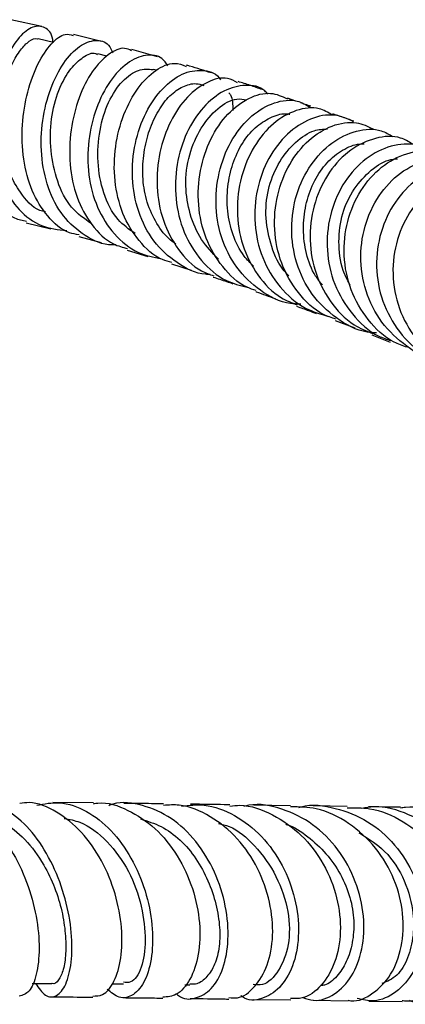
# Model space of a CAD drawing. Units: millimetres. Extents: x 5 to 995, y 5 to 995.
# Drawn here: x 517 to 522, y 804 to 816 of the extents above; entities that cross this region are included whole.
import ezdxf

# ---------------------------------------------------------------- set-up
doc = ezdxf.new("R2010")
doc.units = ezdxf.units.MM

msp = doc.modelspace()

# ---------------------------------------------------------------- linework, layer by layer
at = {"color": 7, "linetype": 'Continuous', "lineweight": 25}
for p, q in [((516.974, 816.226), (516.576, 816.312)), ((517.124, 816.02), (516.926, 816.068)), ((517.74, 816.034), (517.38, 816.126)), ((518.463, 815.836), (518.13, 815.932)), ((517.811, 815.846), (517.694, 815.877)), ((518.447, 815.664), (518.405, 815.676)), ((520.241, 815.266), (520.132, 815.304)), ((516.774, 813.701), (517.089, 813.624)), ((517.448, 813.526), (517.735, 813.448)), ((518.07, 813.349), (518.336, 813.27)), ((518.641, 813.175), (518.895, 813.094)), ((520.746, 812.443), (520.996, 812.349)), ((521.218, 812.261), (521.453, 812.168)), ((517.638, 806.237), (517.114, 806.243)), ((520.172, 806.202), (519.696, 806.209)), ((520.899, 806.191), (520.463, 806.198)), ((516.852, 803.916), (517.104, 803.913)), ((517.872, 803.911), (518.023, 803.909)), ((518.811, 803.896), (518.876, 803.895)), ((519.694, 803.709), (520.173, 803.703)), ((520.46, 803.698), (520.912, 803.691)), ((521.177, 803.688), (521.604, 803.681))]:
    msp.add_line(p, q, dxfattribs=at)
for points, knots in [([(516.573, 816.298), (516.556, 816.307), (516.503, 816.333), (516.378, 816.218), (516.234, 815.971), (516.116, 815.606), (516.057, 815.173), (516.072, 814.722), (516.172, 814.301), (516.358, 813.967), (516.568, 813.764), (516.727, 813.733), (516.779, 813.722)], [0, 0, 0, 0, 0.0536473, 0.1663256, 0.278663, 0.390585, 0.5021899, 0.613548, 0.7244135, 0.8348332, 0.9447972, 1, 1, 1, 1]), ([(517.12, 816.021), (517.118, 816.035), (517.107, 816.141), (517.016, 816.228), (516.864, 816.245), (516.682, 816.106), (516.511, 815.839), (516.382, 815.468), (516.319, 815.036), (516.343, 814.59), (516.46, 814.179), (516.671, 813.854), (516.956, 813.639), (517.184, 813.613), (517.295, 813.601)], [0, 0, 0, 0, 0.013758, 0.104158, 0.1943, 0.284019, 0.373467, 0.462893, 0.552515, 0.642319, 0.732365, 0.822628, 0.913171, 1, 1, 1, 1]), ([(517.02, 813.841), (516.996, 813.847), (516.866, 813.88), (516.708, 814.065), (516.554, 814.332), (516.466, 814.619), (516.425, 814.925), (516.439, 815.233), (516.499, 815.515), (516.59, 815.753), (516.7, 815.937), (516.812, 816.046), (516.893, 816.087), (516.922, 816.066), (516.924, 816.065)], [0, 0, 0, 0, 0.027711, 0.152307, 0.246134, 0.33989, 0.433087, 0.526312, 0.619276, 0.712577, 0.806098, 0.899327, 0.992777, 1, 1, 1, 1]), ([(517.453, 813.546), (517.411, 813.553), (517.256, 813.582), (517.04, 813.776), (516.836, 814.102), (516.728, 814.518), (516.712, 814.964), (516.782, 815.395), (516.919, 815.763), (517.094, 816.02), (517.262, 816.148), (517.344, 816.123), (517.377, 816.113)], [0, 0, 0, 0, 0.040901, 0.150752, 0.260474, 0.370228, 0.480235, 0.590716, 0.701634, 0.813037, 0.924634, 1, 1, 1, 1]), ([(517.925, 813.42), (517.91, 813.419), (517.768, 813.408), (517.523, 813.525), (517.236, 813.772), (517.043, 814.142), (516.956, 814.573), (516.971, 815.023), (517.078, 815.438), (517.249, 815.774), (517.458, 815.994), (517.665, 816.068), (517.82, 816.03), (517.87, 815.923), (517.886, 815.887)], [0, 0, 0, 0, 0.011265, 0.106483, 0.201711, 0.296601, 0.391095, 0.485193, 0.579047, 0.672684, 0.766196, 0.859568, 0.95291, 1, 1, 1, 1]), ([(517.61, 813.693), (517.52, 813.755), (517.334, 813.884), (517.163, 814.23), (517.077, 814.628), (517.083, 815.044), (517.183, 815.421), (517.34, 815.693), (517.506, 815.843), (517.631, 815.903), (517.68, 815.873), (517.689, 815.867)], [0, 0, 0, 0, 0.117847, 0.244539, 0.371604, 0.497971, 0.62414, 0.750337, 0.86325, 0.97591, 1, 1, 1, 1]), ([(518.125, 815.915), (518.097, 815.929), (518.013, 815.971), (517.827, 815.884), (517.617, 815.665), (517.442, 815.322), (517.336, 814.903), (517.322, 814.452), (517.41, 814.021), (517.605, 813.665), (517.836, 813.435), (518.015, 813.386), (518.076, 813.369)], [0, 0, 0, 0, 0.055636, 0.167462, 0.279021, 0.390465, 0.501657, 0.612385, 0.722625, 0.832487, 0.942191, 1, 1, 1, 1]), ([(518.596, 815.722), (518.572, 815.756), (518.501, 815.855), (518.31, 815.876), (518.072, 815.777), (517.844, 815.536), (517.663, 815.186), (517.562, 814.763), (517.561, 814.315), (517.673, 813.89), (517.894, 813.542), (518.183, 813.305), (518.41, 813.26), (518.511, 813.24)], [0, 0, 0, 0, 0.0505248, 0.1473298, 0.2438053, 0.3402422, 0.4367496, 0.5332967, 0.6299862, 0.7268966, 0.8242071, 0.9219167, 1, 1, 1, 1]), ([(518.172, 813.563), (518.095, 813.618), (517.919, 813.745), (517.754, 814.08), (517.681, 814.484), (517.708, 814.895), (517.821, 815.269), (518.006, 815.54), (518.218, 815.689), (518.343, 815.679), (518.405, 815.674)], [0, 0, 0, 0, 0.100616, 0.229715, 0.35867, 0.48783, 0.616203, 0.744735, 0.87368, 1, 1, 1, 1]), ([(518.647, 813.191), (518.605, 813.202), (518.441, 813.245), (518.212, 813.461), (517.999, 813.81), (517.897, 814.239), (517.907, 814.687), (518.017, 815.107), (518.205, 815.453), (518.437, 815.681), (518.663, 815.779), (518.78, 815.734), (518.829, 815.715)], [0, 0, 0, 0, 0.036984, 0.14683, 0.256743, 0.366658, 0.47668, 0.58687, 0.697417, 0.808412, 0.919842, 1, 1, 1, 1]), ([(519.138, 813.038), (519.12, 813.038), (518.965, 813.037), (518.701, 813.176), (518.399, 813.449), (518.2, 813.838), (518.12, 814.28), (518.159, 814.729), (518.303, 815.133), (518.521, 815.447), (518.781, 815.64), (519.035, 815.679), (519.211, 815.636), (519.264, 815.551), (519.27, 815.541)], [0, 0, 0, 0, 0.013473, 0.111988, 0.210247, 0.308385, 0.406324, 0.503909, 0.601097, 0.697987, 0.794762, 0.891497, 0.988277, 1, 1, 1, 1]), ([(519.149, 815.63), (519.06, 815.66), (518.958, 815.694), (518.846, 815.726), (518.833, 815.73)], [0, 0, 0, 0, 0.879626, 1, 1, 1, 1]), ([(519.491, 815.504), (519.449, 815.527), (519.336, 815.589), (519.101, 815.529), (518.84, 815.34), (518.618, 815.02), (518.475, 814.613), (518.437, 814.165), (518.516, 813.723), (518.717, 813.348), (518.95, 813.101), (519.129, 813.039), (519.183, 813.02)], [0, 0, 0, 0, 0.064804, 0.176427, 0.288113, 0.399544, 0.510616, 0.621296, 0.731776, 0.842102, 0.952338, 1, 1, 1, 1]), ([(519.808, 815.416), (519.757, 815.434), (519.658, 815.468), (519.549, 815.503), (519.496, 815.519)], [0, 0, 0, 0, 0.5164345, 1, 1, 1, 1]), ([(518.695, 813.429), (518.666, 813.45), (518.561, 813.527), (518.426, 813.72), (518.307, 813.996), (518.263, 814.303), (518.281, 814.609), (518.351, 814.897), (518.466, 815.149), (518.617, 815.348), (518.788, 815.464), (518.941, 815.505), (519.023, 815.48), (519.056, 815.469)], [0, 0, 0, 0, 0.038774, 0.138613, 0.238339, 0.337792, 0.437378, 0.537168, 0.636583, 0.735868, 0.83534, 0.935002, 1, 1, 1, 1]), ([(519.878, 815.358), (519.866, 815.372), (519.795, 815.457), (519.593, 815.487), (519.315, 815.421), (519.042, 815.204), (518.824, 814.871), (518.695, 814.456), (518.679, 814.006), (518.785, 813.57), (519.011, 813.204), (519.298, 812.954), (519.522, 812.896), (519.613, 812.873)], [0, 0, 0, 0, 0.019762, 0.1208094, 0.2218421, 0.322767, 0.423621, 0.5245559, 0.62573, 0.7271294, 0.8287477, 0.930581, 1, 1, 1, 1]), ([(519.379, 815.376), (519.386, 815.367), (519.425, 815.313), (519.429, 815.223), (519.431, 815.148)], [0, 0, 0, 0, 0.181341, 1, 1, 1, 1]), ([(519.244, 813.235), (519.167, 813.315), (519.008, 813.478), (518.869, 813.811), (518.806, 814.19), (518.858, 814.585), (519.013, 814.934), (519.229, 815.187), (519.449, 815.314), (519.566, 815.29), (519.608, 815.282)], [0, 0, 0, 0, 0.118304, 0.243175, 0.367369, 0.506356, 0.645151, 0.78372, 0.921722, 1, 1, 1, 1]), ([(519.731, 812.831), (519.691, 812.843), (519.521, 812.896), (519.286, 813.127), (519.066, 813.493), (518.97, 813.932), (518.996, 814.38), (519.133, 814.792), (519.358, 815.12), (519.634, 815.324), (519.911, 815.397), (520.06, 815.329), (520.13, 815.298)], [0, 0, 0, 0, 0.033549, 0.142279, 0.250889, 0.359466, 0.46819, 0.577162, 0.686384, 0.795793, 0.905472, 1, 1, 1, 1]), ([(520.305, 812.655), (520.259, 812.656), (520.071, 812.66), (519.772, 812.818), (519.462, 813.112), (519.263, 813.512), (519.192, 813.96), (519.249, 814.406), (519.417, 814.8), (519.668, 815.099), (519.962, 815.265), (520.235, 815.299), (520.371, 815.219), (520.426, 815.186)], [0, 0, 0, 0, 0.032363, 0.133138, 0.2337, 0.334132, 0.434354, 0.53429, 0.633925, 0.733401, 0.83279, 0.932118, 1, 1, 1, 1]), ([(520.708, 815.089), (520.654, 815.121), (520.518, 815.201), (520.243, 815.166), (519.945, 814.999), (519.691, 814.697), (519.523, 814.301), (519.466, 813.855), (519.537, 813.408), (519.736, 813.019), (519.988, 812.749), (520.187, 812.673), (520.257, 812.646)], [0, 0, 0, 0, 0.072328, 0.18168, 0.290867, 0.399979, 0.508852, 0.617415, 0.725725, 0.833923, 0.942044, 1, 1, 1, 1]), ([(520.432, 815.201), (520.409, 815.208), (520.37, 815.222), (520.321, 815.239), (520.3, 815.246)], [0, 0, 0, 0, 0.578079, 1, 1, 1, 1]), ([(519.696, 813.142), (519.654, 813.184), (519.54, 813.298), (519.421, 813.544), (519.352, 813.852), (519.356, 814.168), (519.422, 814.467), (519.543, 814.732), (519.714, 814.937), (519.908, 815.061), (520.065, 815.115), (520.146, 815.101), (520.164, 815.098)], [0, 0, 0, 0, 0.067415, 0.180476, 0.293231, 0.406032, 0.518717, 0.630872, 0.742902, 0.854755, 0.966803, 1, 1, 1, 1]), ([(520.981, 815.003), (520.902, 815.039), (520.732, 815.116), (520.424, 815.056), (520.122, 814.863), (519.876, 814.543), (519.725, 814.136), (519.693, 813.687), (519.792, 813.244), (520.02, 812.865), (520.32, 812.597), (520.558, 812.527), (520.659, 812.498)], [0, 0, 0, 0, 0.091546, 0.195314, 0.298993, 0.402616, 0.506325, 0.61027, 0.714434, 0.818796, 0.923373, 1, 1, 1, 1]), ([(520.753, 812.462), (520.699, 812.48), (520.51, 812.543), (520.257, 812.792), (520.036, 813.172), (519.946, 813.616), (519.986, 814.064), (520.145, 814.468), (520.398, 814.783), (520.704, 814.968), (521.004, 815.019), (521.164, 814.942), (521.235, 814.909)], [0, 0, 0, 0, 0.04355, 0.152324, 0.260969, 0.369542, 0.478209, 0.58708, 0.696137, 0.805315, 0.914678, 1, 1, 1, 1]), ([(520.983, 815.01), (520.974, 815.013), (520.893, 815.043), (520.798, 815.075), (520.714, 815.103)], [0, 0, 0, 0, 0.118489, 1, 1, 1, 1]), ([(520.15, 813.019), (520.123, 813.047), (520.011, 813.162), (519.904, 813.438), (519.836, 813.806), (519.882, 814.178), (520.024, 814.501), (520.229, 814.748), (520.45, 814.9), (520.59, 814.906), (520.647, 814.909)], [0, 0, 0, 0, 0.045843, 0.189031, 0.331784, 0.474203, 0.616471, 0.759068, 0.901268, 1, 1, 1, 1]), ([(521.277, 812.285), (521.237, 812.287), (521.05, 812.297), (520.749, 812.463), (520.43, 812.768), (520.23, 813.177), (520.163, 813.629), (520.232, 814.075), (520.42, 814.462), (520.696, 814.75), (521.016, 814.9), (521.301, 814.921), (521.438, 814.84), (521.487, 814.811)], [0, 0, 0, 0, 0.028097, 0.130718, 0.233117, 0.335376, 0.437462, 0.539287, 0.640818, 0.742199, 0.843495, 0.944714, 1, 1, 1, 1]), ([(521.737, 814.717), (521.688, 814.746), (521.55, 814.829), (521.262, 814.808), (520.938, 814.66), (520.659, 814.371), (520.47, 813.982), (520.4, 813.537), (520.464, 813.085), (520.663, 812.686), (520.929, 812.398), (521.145, 812.312), (521.226, 812.279)], [0, 0, 0, 0, 0.059615, 0.169335, 0.278931, 0.388503, 0.497913, 0.607074, 0.71603, 0.824919, 0.933756, 1, 1, 1, 1]), ([(520.58, 812.902), (520.55, 812.939), (520.454, 813.057), (520.365, 813.306), (520.324, 813.62), (520.359, 813.932), (520.456, 814.218), (520.611, 814.462), (520.81, 814.629), (520.988, 814.715), (521.089, 814.717), (521.118, 814.718)], [0, 0, 0, 0, 0.058827, 0.186304, 0.313484, 0.440888, 0.568091, 0.694972, 0.821907, 0.949005, 1, 1, 1, 1]), ([(522.064, 814.595), (522.062, 814.598), (521.984, 814.68), (521.756, 814.727), (521.423, 814.701), (521.094, 814.514), (520.828, 814.204), (520.662, 813.8), (520.621, 813.35), (520.718, 812.901), (520.951, 812.518), (521.214, 812.267), (521.407, 812.204), (521.46, 812.186)], [0, 0, 0, 0, 0.003242, 0.109352, 0.215438, 0.321451, 0.427401, 0.53343, 0.639677, 0.746114, 0.852712, 0.959523, 1, 1, 1, 1]), ([(521.672, 812.1), (521.614, 812.12), (521.417, 812.187), (521.154, 812.444), (520.928, 812.831), (520.839, 813.279), (520.886, 813.729), (521.059, 814.13), (521.332, 814.438), (521.661, 814.612), (521.98, 814.652), (522.149, 814.57), (522.221, 814.535)], [0, 0, 0, 0, 0.0453701, 0.1545315, 0.2635846, 0.3725453, 0.4815583, 0.5907544, 0.7001045, 0.8095452, 0.9191354, 1, 1, 1, 1]), ([(520.939, 812.9), (520.912, 812.947), (520.825, 813.104), (520.78, 813.413), (520.811, 813.784), (520.956, 814.113), (521.17, 814.361), (521.38, 814.51), (521.507, 814.522), (521.545, 814.526)], [0, 0, 0, 0, 0.074923, 0.246081, 0.416713, 0.587129, 0.757963, 0.928488, 1, 1, 1, 1]), ([(522.088, 811.925), (522.083, 811.926), (521.929, 811.939), (521.654, 812.102), (521.325, 812.406), (521.119, 812.819), (521.051, 813.273), (521.125, 813.72), (521.323, 814.107), (521.616, 814.392), (521.957, 814.535), (522.26, 814.551), (522.409, 814.465), (522.461, 814.435)], [0, 0, 0, 0, 0.003536, 0.108715, 0.213676, 0.318477, 0.423143, 0.527579, 0.631736, 0.735751, 0.839708, 0.943603, 1, 1, 1, 1]), ([(522.678, 814.346), (522.627, 814.376), (522.479, 814.463), (522.174, 814.451), (521.829, 814.31), (521.533, 814.027), (521.331, 813.641), (521.254, 813.195), (521.317, 812.74), (521.521, 812.336), (521.791, 812.046), (522.009, 811.957), (522.089, 811.925)], [0, 0, 0, 0, 0.058548, 0.168627, 0.278596, 0.388566, 0.498398, 0.608003, 0.717446, 0.826856, 0.936229, 1, 1, 1, 1]), ([(523.004, 814.21), (522.996, 814.217), (522.909, 814.307), (522.661, 814.362), (522.307, 814.339), (521.961, 814.155), (521.683, 813.845), (521.509, 813.44), (521.467, 812.988), (521.567, 812.537), (521.809, 812.153), (522.069, 811.907), (522.253, 811.846), (522.294, 811.833)], [0, 0, 0, 0, 0.009279, 0.115766, 0.222256, 0.32868, 0.435035, 0.541473, 0.648116, 0.754924, 0.861845, 0.968985, 1, 1, 1, 1]), ([(519.176, 813.003), (519.233, 812.985), (519.315, 812.958), (519.403, 812.928), (519.431, 812.918)], [0, 0, 0, 0, 0.683999, 1, 1, 1, 1]), ([(519.726, 812.816), (519.727, 812.815), (519.816, 812.784), (519.896, 812.755), (519.975, 812.726)], [0, 0, 0, 0, 0.008549, 1, 1, 1, 1]), ([(520.249, 812.628), (520.302, 812.609), (520.392, 812.577), (520.469, 812.548), (520.501, 812.536)], [0, 0, 0, 0, 0.587037, 1, 1, 1, 1]), ([(515.692, 806.257), (515.798, 806.243), (516.014, 806.216), (516.323, 805.986), (516.589, 805.645), (516.79, 805.223), (516.914, 804.775), (516.952, 804.354), (516.913, 804.016), (516.818, 803.789), (516.727, 803.763), (516.683, 803.75)], [0, 0, 0, 0, 0.109272, 0.221571, 0.334208, 0.446571, 0.558797, 0.670687, 0.781869, 0.892561, 1, 1, 1, 1]), ([(516.893, 803.916), (516.935, 803.856), (517.02, 803.733), (517.168, 803.737), (517.289, 803.884), (517.363, 804.171), (517.367, 804.559), (517.288, 805.001), (517.126, 805.443), (516.893, 805.829), (516.605, 806.117), (516.286, 806.254), (516.047, 806.28), (515.932, 806.216), (515.916, 806.207)], [0, 0, 0, 0, 0.0864852, 0.176422, 0.2666413, 0.3572372, 0.4479519, 0.5383961, 0.6286973, 0.7186307, 0.8079319, 0.8968276, 0.9853426, 1, 1, 1, 1]), ([(518.706, 803.781), (518.714, 803.773), (518.787, 803.703), (518.953, 803.711), (519.16, 803.824), (519.316, 804.095), (519.384, 804.469), (519.351, 804.908), (519.21, 805.355), (518.967, 805.754), (518.644, 806.06), (518.275, 806.22), (517.992, 806.263), (517.853, 806.208), (517.836, 806.202)], [0, 0, 0, 0, 0.011366, 0.109142, 0.207282, 0.305328, 0.403432, 0.501632, 0.599544, 0.696998, 0.794138, 0.890642, 0.986488, 1, 1, 1, 1]), ([(517.63, 803.753), (517.672, 803.753), (517.775, 803.753), (517.911, 803.928), (518.002, 804.228), (518.013, 804.626), (517.931, 805.069), (517.754, 805.502), (517.492, 805.878), (517.17, 806.136), (516.889, 806.258), (516.73, 806.236), (516.69, 806.231)], [0, 0, 0, 0, 0.076734, 0.185899, 0.29548, 0.405708, 0.516434, 0.627532, 0.739186, 0.851007, 0.962744, 1, 1, 1, 1]), ([(516.909, 806.207), (517.006, 806.226), (517.219, 806.267), (517.554, 806.148), (517.873, 805.899), (518.134, 805.536), (518.317, 805.108), (518.405, 804.663), (518.399, 804.257), (518.31, 803.938), (518.157, 803.751), (517.974, 803.705), (517.864, 803.798), (517.813, 803.841)], [0, 0, 0, 0, 0.076669, 0.16856, 0.260847, 0.353374, 0.446501, 0.540255, 0.634342, 0.728745, 0.823418, 0.917928, 1, 1, 1, 1]), ([(517.639, 806.227), (517.658, 806.231), (517.804, 806.257), (518.086, 806.157), (518.44, 805.927), (518.73, 805.567), (518.927, 805.138), (519.017, 804.689), (519.001, 804.275), (518.891, 803.953), (518.72, 803.753), (518.589, 803.742), (518.53, 803.737)], [0, 0, 0, 0, 0.016599, 0.128445, 0.240273, 0.352312, 0.464548, 0.57652, 0.688121, 0.799457, 0.910195, 1, 1, 1, 1]), ([(518.538, 806.226), (518.437, 806.227), (518.28, 806.229), (518.095, 806.231), (518.03, 806.232)], [0, 0, 0, 0, 0.648664, 1, 1, 1, 1]), ([(519.38, 803.733), (519.416, 803.729), (519.534, 803.716), (519.719, 803.858), (519.886, 804.135), (519.959, 804.522), (519.919, 804.962), (519.764, 805.404), (519.5, 805.795), (519.148, 806.078), (518.812, 806.224), (518.606, 806.21), (518.538, 806.206)], [0, 0, 0, 0, 0.048875, 0.159846, 0.271075, 0.382393, 0.494199, 0.606526, 0.719043, 0.831741, 0.944683, 1, 1, 1, 1]), ([(518.77, 806.197), (518.867, 806.208), (519.099, 806.232), (519.461, 806.093), (519.811, 805.823), (520.08, 805.443), (520.243, 805.006), (520.292, 804.562), (520.227, 804.168), (520.063, 803.867), (519.836, 803.714), (519.641, 803.681), (519.546, 803.746), (519.53, 803.758)], [0, 0, 0, 0, 0.071516, 0.170546, 0.270049, 0.370175, 0.470714, 0.571645, 0.673126, 0.774818, 0.876508, 0.978396, 1, 1, 1, 1]), ([(519.39, 806.214), (519.367, 806.214), (519.217, 806.216), (519.038, 806.219), (518.886, 806.221)], [0, 0, 0, 0, 0.156825, 1, 1, 1, 1]), ([(519.391, 806.197), (519.434, 806.202), (519.62, 806.222), (519.949, 806.099), (520.324, 805.839), (520.611, 805.458), (520.784, 805.019), (520.831, 804.572), (520.755, 804.17), (520.575, 803.874), (520.365, 803.713), (520.223, 803.72), (520.172, 803.722)], [0, 0, 0, 0, 0.033782, 0.146782, 0.260212, 0.373712, 0.487072, 0.600469, 0.713609, 0.826248, 0.938704, 1, 1, 1, 1]), ([(520.33, 803.734), (520.376, 803.719), (520.513, 803.671), (520.744, 803.762), (520.968, 803.99), (521.106, 804.347), (521.129, 804.777), (521.024, 805.229), (520.797, 805.646), (520.467, 805.98), (520.068, 806.172), (519.752, 806.24), (519.593, 806.197), (519.572, 806.191)], [0, 0, 0, 0, 0.051806, 0.1557594, 0.2600423, 0.3644652, 0.4685714, 0.572529, 0.6762911, 0.7795054, 0.8821994, 0.9846526, 1, 1, 1, 1]), ([(520.913, 803.699), (520.924, 803.697), (521.033, 803.673), (521.24, 803.778), (521.473, 804.012), (521.613, 804.378), (521.634, 804.81), (521.52, 805.26), (521.279, 805.673), (520.93, 805.992), (520.544, 806.181), (520.282, 806.185), (520.171, 806.187)], [0, 0, 0, 0, 0.013096, 0.125188, 0.23741, 0.350035, 0.46295, 0.575914, 0.689252, 0.802836, 0.916288, 1, 1, 1, 1]), ([(520.278, 806.179), (520.287, 806.182), (520.437, 806.23), (520.754, 806.182), (521.172, 806.021), (521.525, 805.71), (521.776, 805.31), (521.903, 804.863), (521.896, 804.424), (521.766, 804.048), (521.537, 803.788), (521.271, 803.665), (521.099, 803.705), (521.028, 803.721)], [0, 0, 0, 0, 0.006864, 0.107655, 0.208835, 0.310173, 0.41184, 0.514105, 0.616771, 0.719587, 0.822788, 0.926171, 1, 1, 1, 1]), ([(520.899, 806.173), (520.995, 806.175), (521.245, 806.181), (521.63, 806.013), (521.997, 805.71), (522.256, 805.304), (522.381, 804.852), (522.366, 804.412), (522.223, 804.034), (521.978, 803.783), (521.75, 803.668), (521.625, 803.69), (521.605, 803.693)], [0, 0, 0, 0, 0.071052, 0.18435, 0.297757, 0.411472, 0.52522, 0.638638, 0.75201, 0.865256, 0.978103, 1, 1, 1, 1]), ([(521.699, 803.698), (521.708, 803.694), (521.817, 803.644), (522.05, 803.696), (522.338, 803.868), (522.547, 804.189), (522.638, 804.599), (522.593, 805.054), (522.409, 805.491), (522.1, 805.86), (521.699, 806.103), (521.342, 806.208), (521.14, 806.175), (521.089, 806.166)], [0, 0, 0, 0, 0.008918, 0.115475, 0.222045, 0.32853, 0.435161, 0.541707, 0.647792, 0.753607, 0.859143, 0.964143, 1, 1, 1, 1]), ([(521.584, 806.181), (521.483, 806.183), (521.357, 806.184), (521.203, 806.187), (521.172, 806.187)], [0, 0, 0, 0, 0.802144, 1, 1, 1, 1]), ([(522.25, 803.689), (522.324, 803.691), (522.508, 803.693), (522.774, 803.878), (522.99, 804.194), (523.084, 804.609), (523.038, 805.061), (522.849, 805.498), (522.532, 805.866), (522.118, 806.1), (521.781, 806.202), (521.606, 806.175), (521.585, 806.171)], [0, 0, 0, 0, 0.0749333, 0.1882805, 0.301568, 0.4149505, 0.5287505, 0.6427503, 0.7566547, 0.8707337, 0.9848719, 1, 1, 1, 1]), ([(516.153, 806.085), (516.156, 806.085), (516.26, 806.11), (516.477, 806.006), (516.764, 805.785), (516.99, 805.475), (517.146, 805.15), (517.238, 804.843), (517.282, 804.551), (517.286, 804.293), (517.255, 804.083), (517.193, 803.952), (517.136, 803.9), (517.106, 803.915), (517.104, 803.916)], [0, 0, 0, 0, 0.003163, 0.12169, 0.241119, 0.361102, 0.451279, 0.541863, 0.632506, 0.723545, 0.814408, 0.904891, 0.99526, 1, 1, 1, 1]), ([(517.26, 806.039), (517.329, 806.026), (517.526, 805.989), (517.824, 805.756), (518.108, 805.368), (518.269, 804.903), (518.32, 804.458), (518.267, 804.101), (518.144, 803.916), (518.054, 803.927), (518.022, 803.931)], [0, 0, 0, 0, 0.074379, 0.214831, 0.355515, 0.49686, 0.639197, 0.780979, 0.922477, 1, 1, 1, 1]), ([(518.244, 806.031), (518.333, 806.003), (518.513, 805.948), (518.759, 805.769), (518.964, 805.525), (519.118, 805.238), (519.22, 804.933), (519.268, 804.63), (519.259, 804.353), (519.192, 804.128), (519.084, 803.977), (518.973, 803.898), (518.9, 803.904), (518.876, 803.905)], [0, 0, 0, 0, 0.09288, 0.18708, 0.281786, 0.376787, 0.472333, 0.567815, 0.663175, 0.75861, 0.853964, 0.949536, 1, 1, 1, 1]), ([(519.244, 805.974), (519.29, 805.963), (519.463, 805.922), (519.734, 805.683), (520.004, 805.302), (520.162, 804.839), (520.162, 804.394), (520.029, 804.069), (519.853, 803.882), (519.73, 803.897), (519.69, 803.903)], [0, 0, 0, 0, 0.047454, 0.177917, 0.327193, 0.476546, 0.626044, 0.775935, 0.925869, 1, 1, 1, 1]), ([(520.109, 805.962), (520.113, 805.961), (520.215, 805.935), (520.397, 805.807), (520.635, 805.593), (520.822, 805.322), (520.946, 805.023), (520.994, 804.717), (520.973, 804.433), (520.896, 804.185), (520.772, 804), (520.651, 803.895), (520.574, 803.889), (520.557, 803.887)], [0, 0, 0, 0, 0.004012, 0.110522, 0.217633, 0.324707, 0.431892, 0.53931, 0.646942, 0.75495, 0.862654, 0.970127, 1, 1, 1, 1]), ([(521.049, 805.852), (521.15, 805.791), (521.382, 805.653), (521.633, 805.291), (521.752, 804.89), (521.758, 804.528), (521.686, 804.237), (521.549, 803.997), (521.412, 803.941), (521.344, 803.913)], [0, 0, 0, 0, 0.130978, 0.299677, 0.46888, 0.602911, 0.736776, 0.870409, 1, 1, 1, 1]), ([(517.097, 803.744), (517.137, 803.743), (517.328, 803.741), (517.497, 803.739), (517.63, 803.737)], [0, 0, 0, 0, 0.212239, 1, 1, 1, 1]), ([(518.014, 803.732), (518.117, 803.731), (518.302, 803.729), (518.46, 803.727), (518.531, 803.726)], [0, 0, 0, 0, 0.556144, 1, 1, 1, 1]), ([(518.879, 803.721), (519.031, 803.719), (519.207, 803.717), (519.358, 803.714), (519.379, 803.714)], [0, 0, 0, 0, 0.859786, 1, 1, 1, 1])]:
    msp.add_open_spline(points, degree=3, knots=knots, dxfattribs=at)

doc.saveas('drawing.dxf')
